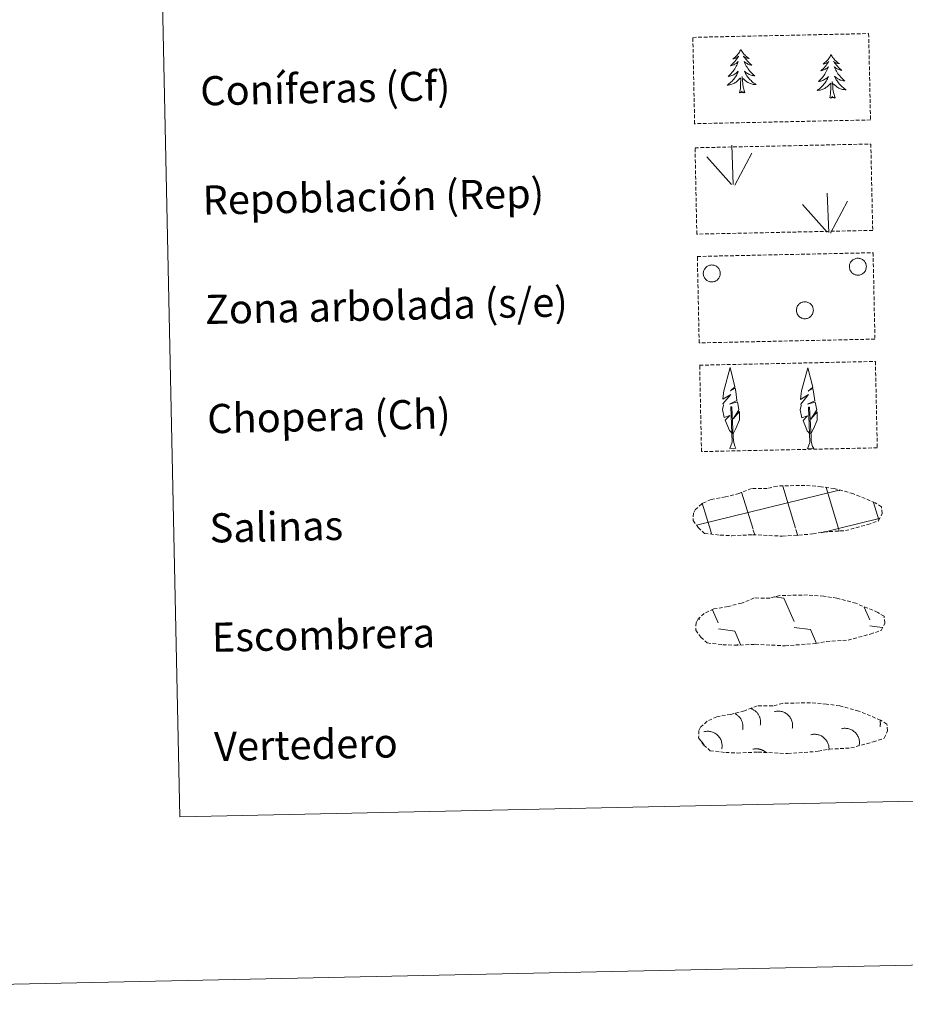
# Model space of a CAD drawing. Units: metres. Extents: x 644087 to 648604, y 4729541 to 4732605.
# Drawn here: x 644410 to 644653, y 4729541 to 4729811 of the extents above; entities that cross this region are included whole.
import ezdxf
from ezdxf.enums import TextEntityAlignment as Align

# ---------------------------------------------------------------- set-up
doc = ezdxf.new("R2010")
doc.units = ezdxf.units.M
doc.header["$MEASUREMENT"] = 0
doc.linetypes.add('TRAZOSX2', pattern=[1.5, 1, -0.5])
doc.layers.add('Level 63', color=7, linetype='Continuous', lineweight=0)
doc.styles.add('Arial', font='ARIAL.TTF', dxfattribs={"height": 0.2})

msp = doc.modelspace()

# ---------------------------------------------------------------- linework, layer by layer
at = {"layer": 'Level 63', "color": 92, "linetype": 'Continuous', "lineweight": 0}
for p, q in [((644604.75, 4729693.28, 0.01), (644606.45, 4729693.32, 0.01)), ((644626.1, 4729693.2, 0.01), (644627.78, 4729693.23, 0.01))]:
    msp.add_line(p, q, dxfattribs=at)
at = {"layer": 'Level 63', "linetype": 'Continuous', "lineweight": 0}
for points in [[(644150.31, 4729540.71, 0.01), (644087.21, 4732510.05, 0.01), (648541.2, 4732604.71, 0.01), (648604.31, 4729635.37, 0.01), (644150.31, 4729540.71, 0.01)], [(644418, 4731278.87, 0.01), (644863.82, 4731288.35, 0.01), (644899.67, 4729601.65, 0.01), (644453.85, 4729592.18, 0.01), (644418, 4731278.87, 0.01)]]:
    msp.add_polyline3d(points, close=True, dxfattribs=at)
at = {"layer": 'Level 63', "color": 92, "linetype": 'TRAZOSX2', "lineweight": 0}
for points in [[(644594.61, 4729806.12, 0.01), (644642.86, 4729807.15, 0.01), (644643.37, 4729783.45, 0.01), (644595.12, 4729782.42, 0.01), (644594.61, 4729806.12, 0.01)], [(644595.22, 4729775.81, 0.01), (644643.45, 4729776.84, 0.01), (644643.97, 4729753.13, 0.01), (644595.72, 4729752.11, 0.01), (644595.22, 4729775.81, 0.01)], [(644595.85, 4729745.98, 0.01), (644644.08, 4729747, 0.01), (644644.58, 4729723.29, 0.01), (644596.36, 4729722.26, 0.01), (644595.85, 4729745.98, 0.01)], [(644596.49, 4729716.13, 0.01), (644644.72, 4729717.16, 0.01), (644645.22, 4729693.44, 0.01), (644596.99, 4729692.42, 0.01), (644596.49, 4729716.13, 0.01)]]:
    msp.add_polyline3d(points, close=True, dxfattribs=at)
at = {"layer": 'Level 63', "color": 92, "linetype": 'Continuous', "lineweight": 0}
for points in [[(644607.81, 4729802.79, 0.01), (644607.69, 4729802.57, 0.01), (644607.56, 4729802.3, 0.01), (644607.38, 4729802.03, 0.01), (644607.21, 4729801.76, 0.01), (644607.01, 4729801.51, 0.01), (644606.82, 4729801.27, 0.01), (644606.6, 4729801.04, 0.01), (644606.37, 4729800.81, 0.01), (644606.13, 4729800.61, 0.01), (644605.9, 4729800.41, 0.01), (644605.64, 4729800.23, 0.01), (644605.84, 4729800.26, 0.01), (644606.04, 4729800.3, 0.01), (644606.24, 4729800.36, 0.01), (644606.44, 4729800.43, 0.01), (644606.62, 4729800.52, 0.01), (644606.79, 4729800.62, 0.01), (644606.97, 4729800.74, 0.01), (644607.17, 4729800.93, 0.01), (644607.13, 4729800.87, 0.01), (644606.92, 4729800.52, 0.01), (644606.68, 4729800.18, 0.01), (644606.43, 4729799.84, 0.01), (644606.16, 4729799.53, 0.01), (644605.88, 4729799.21, 0.01), (644605.61, 4729798.92, 0.01), (644605.32, 4729798.63, 0.01), (644605, 4729798.34, 0.01), (644605.12, 4729798.38, 0.01), (644605.36, 4729798.43, 0.01), (644605.6, 4729798.52, 0.01), (644605.84, 4729798.61, 0.01), (644606.07, 4729798.72, 0.01), (644606.29, 4729798.84, 0.01), (644606.51, 4729798.98, 0.01), (644606.71, 4729799.12, 0.01), (644606.9, 4729799.28, 0.01), (644607.08, 4729799.46, 0.01), (644607, 4729799.24, 0.01), (644606.85, 4729798.87, 0.01), (644606.7, 4729798.51, 0.01), (644606.51, 4729798.17, 0.01), (644606.31, 4729797.82, 0.01), (644606.12, 4729797.49, 0.01), (644605.89, 4729797.15, 0.01), (644605.65, 4729796.84, 0.01), (644605.42, 4729796.53, 0.01), (644605.17, 4729796.24, 0.01), (644604.89, 4729795.94, 0.01), (644604.62, 4729795.67, 0.01), (644604.32, 4729795.41, 0.01), (644604.52, 4729795.43, 0.01), (644604.78, 4729795.49, 0.01), (644605.04, 4729795.55, 0.01), (644605.3, 4729795.64, 0.01), (644605.56, 4729795.73, 0.01), (644605.79, 4729795.85, 0.01), (644606.03, 4729795.98, 0.01), (644606.27, 4729796.12, 0.01), (644606.49, 4729796.27, 0.01), (644606.7, 4729796.45, 0.01), (644606.9, 4729796.62, 0.01), (644607.09, 4729796.82, 0.01), (644606.96, 4729796.48, 0.01), (644606.81, 4729796.16, 0.01), (644606.65, 4729795.85, 0.01), (644606.48, 4729795.53, 0.01), (644606.29, 4729795.24, 0.01), (644606.07, 4729794.95, 0.01), (644605.86, 4729794.66, 0.01), (644605.63, 4729794.39, 0.01), (644605.39, 4729794.13, 0.01), (644605.14, 4729793.88, 0.01), (644604.88, 4729793.64, 0.01), (644604.61, 4729793.41, 0.01), (644604.31, 4729793.2, 0.01), (644604.03, 4729793, 0.01), (644604.29, 4729793.01, 0.01), (644604.55, 4729793.04, 0.01), (644604.81, 4729793.09, 0.01), (644605.07, 4729793.15, 0.01), (644605.33, 4729793.23, 0.01), (644605.57, 4729793.32, 0.01), (644605.83, 4729793.43, 0.01), (644606.06, 4729793.55, 0.01), (644606.28, 4729793.69, 0.01), (644606.5, 4729793.83, 0.01), (644606.71, 4729794, 0.01), (644606.91, 4729794.17, 0.01), (644607.73, 4729794.99, 0.01)], [(644607.81, 4729802.79, 0.01), (644607.91, 4729802.58, 0.01), (644608.08, 4729802.31, 0.01), (644608.24, 4729802.04, 0.01), (644608.45, 4729801.79, 0.01), (644608.63, 4729801.54, 0.01), (644608.86, 4729801.32, 0.01), (644609.08, 4729801.09, 0.01), (644609.31, 4729800.88, 0.01), (644609.55, 4729800.68, 0.01), (644609.82, 4729800.5, 0.01), (644610.08, 4729800.32, 0.01), (644609.88, 4729800.35, 0.01), (644609.68, 4729800.37, 0.01), (644609.48, 4729800.43, 0.01), (644609.28, 4729800.49, 0.01), (644609.07, 4729800.57, 0.01), (644608.89, 4729800.67, 0.01), (644608.73, 4729800.77, 0.01), (644608.51, 4729800.96, 0.01), (644608.55, 4729800.9, 0.01), (644608.79, 4729800.56, 0.01), (644609.04, 4729800.23, 0.01), (644609.31, 4729799.91, 0.01), (644609.58, 4729799.6, 0.01), (644609.86, 4729799.3, 0.01), (644610.17, 4729799.01, 0.01), (644610.47, 4729798.74, 0.01), (644610.8, 4729798.47, 0.01), (644610.66, 4729798.49, 0.01), (644610.42, 4729798.54, 0.01), (644610.18, 4729798.61, 0.01), (644609.93, 4729798.7, 0.01), (644609.71, 4729798.79, 0.01), (644609.49, 4729798.91, 0.01), (644609.27, 4729799.03, 0.01), (644609.04, 4729799.17, 0.01), (644608.86, 4729799.33, 0.01), (644608.66, 4729799.49, 0.01), (644608.76, 4729799.27, 0.01), (644608.91, 4729798.92, 0.01), (644609.1, 4729798.56, 0.01), (644609.28, 4729798.22, 0.01), (644609.49, 4729797.89, 0.01), (644609.72, 4729797.56, 0.01), (644609.95, 4729797.24, 0.01), (644610.19, 4729796.93, 0.01), (644610.46, 4729796.64, 0.01), (644610.72, 4729796.35, 0.01), (644611.01, 4729796.07, 0.01), (644611.3, 4729795.82, 0.01), (644611.6, 4729795.56, 0.01), (644611.4, 4729795.58, 0.01), (644611.14, 4729795.62, 0.01), (644610.88, 4729795.68, 0.01), (644610.62, 4729795.75, 0.01), (644610.36, 4729795.84, 0.01), (644610.09, 4729795.94, 0.01), (644609.85, 4729796.07, 0.01), (644609.63, 4729796.19, 0.01), (644609.38, 4729796.34, 0.01), (644609.18, 4729796.5, 0.01), (644608.96, 4729796.67, 0.01), (644608.77, 4729796.85, 0.01), (644608.92, 4729796.53, 0.01), (644609.07, 4729796.21, 0.01), (644609.25, 4729795.9, 0.01), (644609.44, 4729795.6, 0.01), (644609.65, 4729795.31, 0.01), (644609.85, 4729795.03, 0.01), (644610.08, 4729794.75, 0.01), (644610.32, 4729794.49, 0.01), (644610.59, 4729794.24, 0.01), (644610.83, 4729794, 0.01), (644611.12, 4729793.77, 0.01), (644611.4, 4729793.56, 0.01), (644611.69, 4729793.35, 0.01), (644611.99, 4729793.17, 0.01), (644611.73, 4729793.17, 0.01), (644611.45, 4729793.19, 0.01), (644611.19, 4729793.22, 0.01), (644610.93, 4729793.28, 0.01), (644610.69, 4729793.34, 0.01), (644610.43, 4729793.43, 0.01), (644610.18, 4729793.52, 0.01), (644609.94, 4729793.63, 0.01), (644609.7, 4729793.76, 0.01), (644609.48, 4729793.9, 0.01), (644609.27, 4729794.05, 0.01), (644609.07, 4729794.22, 0.01), (644608.4, 4729794.82, 0.01)], [(644632.54, 4729801.37, 0.01), (644632.43, 4729801.15, 0.01), (644632.27, 4729800.86, 0.01), (644632.12, 4729800.6, 0.01), (644631.94, 4729800.34, 0.01), (644631.75, 4729800.08, 0.01), (644631.56, 4729799.85, 0.01), (644631.34, 4729799.61, 0.01), (644631.1, 4729799.39, 0.01), (644630.87, 4729799.18, 0.01), (644630.63, 4729798.99, 0.01), (644630.38, 4729798.8, 0.01), (644630.58, 4729798.83, 0.01), (644630.78, 4729798.87, 0.01), (644630.97, 4729798.94, 0.01), (644631.17, 4729799.01, 0.01), (644631.35, 4729799.09, 0.01), (644631.53, 4729799.2, 0.01), (644631.71, 4729799.31, 0.01), (644631.9, 4729799.51, 0.01), (644631.86, 4729799.44, 0.01), (644631.65, 4729799.09, 0.01), (644631.4, 4729798.75, 0.01), (644631.17, 4729798.42, 0.01), (644630.89, 4729798.1, 0.01), (644630.62, 4729797.79, 0.01), (644630.34, 4729797.49, 0.01), (644630.03, 4729797.2, 0.01), (644629.74, 4729796.92, 0.01), (644629.86, 4729796.95, 0.01), (644630.1, 4729797.01, 0.01), (644630.33, 4729797.09, 0.01), (644630.57, 4729797.19, 0.01), (644630.81, 4729797.29, 0.01), (644631.03, 4729797.42, 0.01), (644631.24, 4729797.55, 0.01), (644631.44, 4729797.7, 0.01), (644631.64, 4729797.86, 0.01), (644631.81, 4729798.03, 0.01), (644631.74, 4729797.81, 0.01), (644631.59, 4729797.45, 0.01), (644631.43, 4729797.08, 0.01), (644631.24, 4729796.74, 0.01), (644631.05, 4729796.4, 0.01), (644630.86, 4729796.05, 0.01), (644630.62, 4729795.73, 0.01), (644630.39, 4729795.41, 0.01), (644630.16, 4729795.11, 0.01), (644629.9, 4729794.81, 0.01), (644629.63, 4729794.52, 0.01), (644629.35, 4729794.24, 0.01), (644629.06, 4729793.98, 0.01), (644629.24, 4729794.01, 0.01), (644629.52, 4729794.06, 0.01), (644629.78, 4729794.13, 0.01), (644630.03, 4729794.21, 0.01), (644630.29, 4729794.31, 0.01), (644630.53, 4729794.43, 0.01), (644630.77, 4729794.55, 0.01), (644631, 4729794.7, 0.01), (644631.22, 4729794.85, 0.01), (644631.44, 4729795.02, 0.01), (644631.63, 4729795.2, 0.01), (644631.83, 4729795.39, 0.01), (644631.7, 4729795.06, 0.01), (644631.54, 4729794.74, 0.01), (644631.39, 4729794.42, 0.01), (644631.22, 4729794.11, 0.01), (644631.02, 4729793.82, 0.01), (644630.81, 4729793.52, 0.01), (644630.6, 4729793.24, 0.01), (644630.36, 4729792.96, 0.01), (644630.13, 4729792.7, 0.01), (644629.87, 4729792.45, 0.01), (644629.62, 4729792.22, 0.01), (644629.34, 4729791.98, 0.01), (644629.05, 4729791.77, 0.01), (644628.77, 4729791.57, 0.01), (644629.03, 4729791.58, 0.01), (644629.29, 4729791.62, 0.01), (644629.55, 4729791.66, 0.01), (644629.81, 4729791.73, 0.01), (644630.07, 4729791.8, 0.01), (644630.3, 4729791.9, 0.01), (644630.56, 4729792.01, 0.01), (644630.8, 4729792.12, 0.01), (644631.02, 4729792.25, 0.01), (644631.23, 4729792.41, 0.01), (644631.45, 4729792.57, 0.01), (644631.65, 4729792.75, 0.01), (644632.47, 4729793.57, 0.01)], [(644632.54, 4729801.37, 0.01), (644632.65, 4729801.15, 0.01), (644632.81, 4729800.88, 0.01), (644632.98, 4729800.62, 0.01), (644633.18, 4729800.36, 0.01), (644633.37, 4729800.12, 0.01), (644633.59, 4729799.89, 0.01), (644633.82, 4729799.67, 0.01), (644634.04, 4729799.45, 0.01), (644634.29, 4729799.26, 0.01), (644634.55, 4729799.07, 0.01), (644634.82, 4729798.9, 0.01), (644634.62, 4729798.91, 0.01), (644634.41, 4729798.95, 0.01), (644634.21, 4729799, 0.01), (644634.01, 4729799.07, 0.01), (644633.81, 4729799.15, 0.01), (644633.63, 4729799.24, 0.01), (644633.47, 4729799.35, 0.01), (644633.24, 4729799.53, 0.01), (644633.28, 4729799.47, 0.01), (644633.53, 4729799.13, 0.01), (644633.78, 4729798.81, 0.01), (644634.04, 4729798.48, 0.01), (644634.31, 4729798.18, 0.01), (644634.6, 4729797.87, 0.01), (644634.9, 4729797.59, 0.01), (644635.21, 4729797.31, 0.01), (644635.54, 4729797.04, 0.01), (644635.4, 4729797.07, 0.01), (644635.15, 4729797.12, 0.01), (644634.91, 4729797.19, 0.01), (644634.67, 4729797.27, 0.01), (644634.45, 4729797.37, 0.01), (644634.23, 4729797.48, 0.01), (644634, 4729797.61, 0.01), (644633.78, 4729797.74, 0.01), (644633.6, 4729797.9, 0.01), (644633.39, 4729798.07, 0.01), (644633.5, 4729797.85, 0.01), (644633.65, 4729797.49, 0.01), (644633.83, 4729797.14, 0.01), (644634.02, 4729796.8, 0.01), (644634.23, 4729796.46, 0.01), (644634.45, 4729796.13, 0.01), (644634.68, 4729795.81, 0.01), (644634.93, 4729795.51, 0.01), (644635.19, 4729795.21, 0.01), (644635.46, 4729794.93, 0.01), (644635.75, 4729794.65, 0.01), (644636.03, 4729794.38, 0.01), (644636.34, 4729794.14, 0.01), (644636.14, 4729794.15, 0.01), (644635.88, 4729794.2, 0.01), (644635.59, 4729794.25, 0.01), (644635.35, 4729794.33, 0.01), (644635.09, 4729794.41, 0.01), (644634.83, 4729794.52, 0.01), (644634.59, 4729794.63, 0.01), (644634.36, 4729794.77, 0.01), (644634.12, 4729794.91, 0.01), (644633.92, 4729795.08, 0.01), (644633.69, 4729795.24, 0.01), (644633.51, 4729795.43, 0.01), (644633.66, 4729795.1, 0.01), (644633.8, 4729794.78, 0.01), (644633.99, 4729794.48, 0.01), (644634.18, 4729794.17, 0.01), (644634.38, 4729793.89, 0.01), (644634.59, 4729793.6, 0.01), (644634.81, 4729793.33, 0.01), (644635.06, 4729793.06, 0.01), (644635.33, 4729792.82, 0.01), (644635.57, 4729792.57, 0.01), (644635.86, 4729792.35, 0.01), (644636.14, 4729792.12, 0.01), (644636.42, 4729791.93, 0.01), (644636.73, 4729791.74, 0.01), (644636.45, 4729791.74, 0.01), (644636.19, 4729791.76, 0.01), (644635.93, 4729791.8, 0.01), (644635.67, 4729791.85, 0.01), (644635.42, 4729791.92, 0.01), (644635.16, 4729792, 0.01), (644634.92, 4729792.1, 0.01), (644634.68, 4729792.2, 0.01), (644634.44, 4729792.33, 0.01), (644634.21, 4729792.47, 0.01), (644634.01, 4729792.63, 0.01), (644633.81, 4729792.79, 0.01), (644633.13, 4729793.4, 0.01)], [(644607.44, 4729790.93, 0.01), (644607.66, 4729792.06, 0.01), (644607.74, 4729793.8, 0.01), (644607.77, 4729794.23, 0.01), (644607.81, 4729794.96, 0.01)], [(644608.9, 4729790.96, 0.01), (644608.45, 4729792.4, 0.01), (644608.33, 4729793.29, 0.01), (644608.27, 4729794.24, 0.01), (644608.14, 4729795.41, 0.01)], [(644632.18, 4729789.51, 0.01), (644632.39, 4729790.63, 0.01), (644632.47, 4729792.38, 0.01), (644632.51, 4729792.81, 0.01), (644632.55, 4729793.53, 0.01)], [(644633.63, 4729789.54, 0.01), (644633.18, 4729790.97, 0.01), (644633.07, 4729791.87, 0.01), (644633, 4729792.82, 0.01), (644632.88, 4729793.97, 0.01)], [(644608.9, 4729790.96, 0.01), (644608.74, 4729790.89, 0.01), (644608.72, 4729791.13, 0.01), (644608.52, 4729790.91, 0.01), (644608.4, 4729791.1, 0.01), (644608.28, 4729790.99, 0.01), (644608.02, 4729790.94, 0.01), (644608.19, 4729791.33, 0.01), (644607.82, 4729790.94, 0.01), (644607.64, 4729790.89, 0.01), (644607.6, 4729791.05, 0.01), (644607.44, 4729790.93, 0.01)], [(644633.63, 4729789.54, 0.01), (644633.48, 4729789.47, 0.01), (644633.45, 4729789.71, 0.01), (644633.26, 4729789.48, 0.01), (644633.13, 4729789.68, 0.01), (644633.01, 4729789.57, 0.01), (644632.76, 4729789.51, 0.01), (644632.93, 4729789.91, 0.01), (644632.55, 4729789.52, 0.01), (644632.38, 4729789.46, 0.01), (644632.33, 4729789.62, 0.01), (644632.18, 4729789.51, 0.01)], [(644605.7, 4729765.69, 0.01), (644605.29, 4729776.48, 0.01)], [(644605.27, 4729765.72, 0.01), (644598.47, 4729773.34, 0.01)], [(644606.16, 4729765.52, 0.01), (644610.85, 4729774.32, 0.01)], [(644631.94, 4729752.56, 0.01), (644631.51, 4729763.35, 0.01)], [(644631.52, 4729752.6, 0.01), (644624.7, 4729760.2, 0.01)], [(644632.4, 4729752.4, 0.01), (644637.08, 4729761.19, 0.01)], [(644605.49, 4729697.33, 0.01), (644604.71, 4729698.24, 0.01), (644603.53, 4729701.02, 0.01), (644604.76, 4729702.33, 0.01), (644603.21, 4729701.79, 0.01), (644602.77, 4729703.97, 0.01), (644603, 4729705.12, 0.01), (644602.89, 4729705.54, 0.01), (644605.08, 4729708.12, 0.01), (644602.83, 4729706.79, 0.01), (644602.99, 4729708.42, 0.01), (644603.12, 4729709.12, 0.01), (644604.84, 4729715.54, 0.01), (644606.17, 4729710.17, 0.01), (644604.98, 4729709.1, 0.01), (644606.24, 4729709.87, 0.01), (644606.44, 4729708.92, 0.01), (644606.73, 4729706.46, 0.01), (644604.69, 4729705.47, 0.01), (644606.84, 4729706.04, 0.01), (644607.27, 4729703.95, 0.01), (644607.15, 4729703.68, 0.01), (644605.68, 4729701.43, 0.01), (644607.44, 4729703.39, 0.01), (644607.43, 4729701.1, 0.01), (644606.42, 4729698.74, 0.01), (644605.65, 4729697.33, 0.01)], [(644626.81, 4729697.24, 0.01), (644626.03, 4729698.16, 0.01), (644624.86, 4729700.93, 0.01), (644626.11, 4729702.25, 0.01), (644624.54, 4729701.71, 0.01), (644624.11, 4729703.89, 0.01), (644624.33, 4729705.04, 0.01), (644624.22, 4729705.45, 0.01), (644626.4, 4729708.05, 0.01), (644624.15, 4729706.7, 0.01), (644624.34, 4729708.33, 0.01), (644624.44, 4729709.05, 0.01), (644626.17, 4729715.45, 0.01), (644627.5, 4729710.08, 0.01), (644626.3, 4729709.02, 0.01), (644627.59, 4729709.78, 0.01), (644627.77, 4729708.84, 0.01), (644628.06, 4729706.37, 0.01), (644626.04, 4729705.39, 0.01), (644628.17, 4729705.96, 0.01), (644628.61, 4729703.87, 0.01), (644628.5, 4729703.59, 0.01), (644627.03, 4729701.34, 0.01), (644628.77, 4729703.31, 0.01), (644628.77, 4729701.02, 0.01), (644627.74, 4729698.65, 0.01), (644626.99, 4729697.25, 0.01)], [(644604.75, 4729693.28, 0.01), (644605.38, 4729695.04, 0.01), (644605.01, 4729704.7, 0.01), (644605.31, 4729704.66, 0.01), (644605.73, 4729696.46, 0.01), (644605.81, 4729695.43, 0.01), (644605.93, 4729694.51, 0.01), (644606.12, 4729693.91, 0.01), (644606.45, 4729693.32, 0.01)], [(644626.1, 4729693.2, 0.01), (644626.7, 4729694.95, 0.01), (644626.34, 4729704.62, 0.01), (644626.64, 4729704.57, 0.01), (644627.05, 4729696.37, 0.01), (644627.13, 4729695.35, 0.01), (644627.25, 4729694.42, 0.01), (644627.45, 4729693.83, 0.01), (644627.78, 4729693.23, 0.01)]]:
    msp.add_polyline3d(points, dxfattribs=at)
for points in [[(644597.63, 4729742.1, 0.01), (644597.72, 4729742.31, 0.01), (644597.83, 4729742.52, 0.01), (644597.96, 4729742.71, 0.01), (644598.11, 4729742.89, 0.01), (644598.27, 4729743.05, 0.01), (644598.45, 4729743.2, 0.01), (644598.65, 4729743.32, 0.01), (644598.85, 4729743.43, 0.01), (644599.07, 4729743.51, 0.01), (644599.29, 4729743.58, 0.01), (644599.52, 4729743.62, 0.01), (644599.75, 4729743.64, 0.01), (644599.98, 4729743.63, 0.01), (644600.21, 4729743.6, 0.01), (644600.44, 4729743.55, 0.01), (644600.66, 4729743.48, 0.01), (644600.87, 4729743.39, 0.01), (644601.07, 4729743.27, 0.01), (644601.26, 4729743.14, 0.01), (644601.43, 4729742.98, 0.01), (644601.59, 4729742.82, 0.01), (644601.73, 4729742.63, 0.01), (644601.86, 4729742.43, 0.01), (644601.96, 4729742.23, 0.01), (644602.04, 4729742.01, 0.01), (644602.09, 4729741.78, 0.01), (644602.13, 4729741.56, 0.01), (644602.14, 4729741.32, 0.01), (644602.13, 4729741.09, 0.01), (644602.1, 4729740.86, 0.01), (644602.04, 4729740.64, 0.01), (644601.96, 4729740.42, 0.01), (644601.86, 4729740.21, 0.01), (644601.74, 4729740.01, 0.01), (644601.61, 4729739.83, 0.01), (644601.45, 4729739.66, 0.01), (644601.28, 4729739.5, 0.01), (644601.09, 4729739.37, 0.01), (644600.89, 4729739.25, 0.01), (644600.68, 4729739.15, 0.01), (644600.46, 4729739.08, 0.01), (644600.23, 4729739.03, 0.01), (644600, 4729739, 0.01), (644599.77, 4729738.99, 0.01), (644599.54, 4729739.01, 0.01), (644599.31, 4729739.05, 0.01), (644599.09, 4729739.11, 0.01), (644598.87, 4729739.19, 0.01), (644598.67, 4729739.3, 0.01), (644598.47, 4729739.42, 0.01), (644598.29, 4729739.57, 0.01), (644598.12, 4729739.73, 0.01), (644597.97, 4729739.9, 0.01), (644597.84, 4729740.09, 0.01), (644597.73, 4729740.3, 0.01), (644597.64, 4729740.51, 0.01), (644597.57, 4729740.73, 0.01), (644597.52, 4729740.96, 0.01), (644597.5, 4729741.19, 0.01), (644597.5, 4729741.42, 0.01), (644597.52, 4729741.65, 0.01), (644597.56, 4729741.88, 0.01), (644597.63, 4729742.1, 0.01)], [(644637.72, 4729743.96, 0.01), (644637.81, 4729744.17, 0.01), (644637.92, 4729744.37, 0.01), (644638.05, 4729744.57, 0.01), (644638.2, 4729744.74, 0.01), (644638.36, 4729744.91, 0.01), (644638.54, 4729745.05, 0.01), (644638.74, 4729745.18, 0.01), (644638.94, 4729745.28, 0.01), (644639.16, 4729745.37, 0.01), (644639.38, 4729745.43, 0.01), (644639.61, 4729745.47, 0.01), (644639.84, 4729745.49, 0.01), (644640.07, 4729745.49, 0.01), (644640.3, 4729745.46, 0.01), (644640.53, 4729745.41, 0.01), (644640.75, 4729745.34, 0.01), (644640.96, 4729745.24, 0.01), (644641.16, 4729745.13, 0.01), (644641.35, 4729744.99, 0.01), (644641.52, 4729744.84, 0.01), (644641.68, 4729744.67, 0.01), (644641.82, 4729744.49, 0.01), (644641.94, 4729744.29, 0.01), (644642.05, 4729744.08, 0.01), (644642.13, 4729743.86, 0.01), (644642.18, 4729743.64, 0.01), (644642.22, 4729743.41, 0.01), (644642.23, 4729743.18, 0.01), (644642.22, 4729742.95, 0.01), (644642.19, 4729742.72, 0.01), (644642.13, 4729742.49, 0.01), (644642.05, 4729742.28, 0.01), (644641.95, 4729742.07, 0.01), (644641.83, 4729741.87, 0.01), (644641.69, 4729741.68, 0.01), (644641.54, 4729741.51, 0.01), (644641.36, 4729741.36, 0.01), (644641.18, 4729741.22, 0.01), (644640.98, 4729741.11, 0.01), (644640.77, 4729741.01, 0.01), (644640.55, 4729740.94, 0.01), (644640.32, 4729740.88, 0.01), (644640.09, 4729740.85, 0.01), (644639.86, 4729740.85, 0.01), (644639.63, 4729740.86, 0.01), (644639.4, 4729740.9, 0.01), (644639.18, 4729740.96, 0.01), (644638.96, 4729741.05, 0.01), (644638.75, 4729741.15, 0.01), (644638.56, 4729741.28, 0.01), (644638.38, 4729741.42, 0.01), (644638.21, 4729741.58, 0.01), (644638.06, 4729741.76, 0.01), (644637.93, 4729741.95, 0.01), (644637.82, 4729742.15, 0.01), (644637.73, 4729742.37, 0.01), (644637.66, 4729742.59, 0.01), (644637.61, 4729742.81, 0.01), (644637.59, 4729743.04, 0.01), (644637.59, 4729743.28, 0.01), (644637.61, 4729743.51, 0.01), (644637.65, 4729743.73, 0.01), (644637.72, 4729743.96, 0.01)], [(644623.18, 4729731.99, 0.01), (644623.27, 4729732.21, 0.01), (644623.38, 4729732.41, 0.01), (644623.51, 4729732.6, 0.01), (644623.66, 4729732.78, 0.01), (644623.82, 4729732.94, 0.01), (644624.01, 4729733.09, 0.01), (644624.2, 4729733.21, 0.01), (644624.41, 4729733.32, 0.01), (644624.62, 4729733.41, 0.01), (644624.84, 4729733.47, 0.01), (644625.07, 4729733.51, 0.01), (644625.3, 4729733.53, 0.01), (644625.53, 4729733.52, 0.01), (644625.76, 4729733.5, 0.01), (644625.99, 4729733.45, 0.01), (644626.21, 4729733.37, 0.01), (644626.42, 4729733.28, 0.01), (644626.62, 4729733.16, 0.01), (644626.81, 4729733.03, 0.01), (644626.99, 4729732.88, 0.01), (644627.14, 4729732.71, 0.01), (644627.28, 4729732.52, 0.01), (644627.41, 4729732.33, 0.01), (644627.51, 4729732.12, 0.01), (644627.59, 4729731.9, 0.01), (644627.65, 4729731.68, 0.01), (644627.68, 4729731.45, 0.01), (644627.69, 4729731.22, 0.01), (644627.68, 4729730.98, 0.01), (644627.65, 4729730.76, 0.01), (644627.59, 4729730.53, 0.01), (644627.51, 4729730.31, 0.01), (644627.41, 4729730.1, 0.01), (644627.29, 4729729.91, 0.01), (644627.16, 4729729.72, 0.01), (644627, 4729729.55, 0.01), (644626.83, 4729729.4, 0.01), (644626.64, 4729729.26, 0.01), (644626.44, 4729729.14, 0.01), (644626.23, 4729729.05, 0.01), (644626.01, 4729728.97, 0.01), (644625.78, 4729728.92, 0.01), (644625.55, 4729728.89, 0.01), (644625.32, 4729728.88, 0.01), (644625.09, 4729728.9, 0.01), (644624.86, 4729728.94, 0.01), (644624.64, 4729729, 0.01), (644624.42, 4729729.08, 0.01), (644624.22, 4729729.19, 0.01), (644624.02, 4729729.31, 0.01), (644623.84, 4729729.46, 0.01), (644623.67, 4729729.62, 0.01), (644623.52, 4729729.8, 0.01), (644623.39, 4729729.99, 0.01), (644623.28, 4729730.19, 0.01), (644623.19, 4729730.4, 0.01), (644623.12, 4729730.62, 0.01), (644623.07, 4729730.85, 0.01), (644623.05, 4729731.08, 0.01), (644623.05, 4729731.31, 0.01), (644623.07, 4729731.54, 0.01), (644623.12, 4729731.77, 0.01), (644623.18, 4729731.99, 0.01)]]:
    msp.add_polyline3d(points, close=True, dxfattribs=at)
at = {"layer": 'Level 63', "color": 19, "linetype": 'TRAZOSX2', "lineweight": 0}
for points in [[(644602.14, 4729669.48, 0.01), (644605.34, 4729669.33, 0.01), (644611.02, 4729669.6, 0.01), (644619.21, 4729669.2, 0.01), (644627.54, 4729669.8, 0.01), (644630.57, 4729670.38, 0.01), (644636.48, 4729670.72, 0.01), (644642.59, 4729672.39, 0.01), (644645.6, 4729673.41, 0.01), (644646.58, 4729675.4, 0.01), (644646.38, 4729677.3, 0.01), (644644.64, 4729678.36, 0.01), (644638.66, 4729680.86, 0.01), (644633.43, 4729682.28, 0.01), (644629.82, 4729682.78, 0.01), (644625.37, 4729683.13, 0.01), (644617.76, 4729682.97, 0.01), (644615.03, 4729682.26, 0.01), (644610.75, 4729682.31, 0.01), (644607.28, 4729680.93, 0.01), (644603.56, 4729679.97, 0.01), (644599.67, 4729679.3, 0.01), (644597.05, 4729678.08, 0.01), (644595.37, 4729676.5, 0.01), (644595.37, 4729676.58, 0.01), (644594.77, 4729675.54, 0.01), (644594.73, 4729673.5, 0.01), (644596.09, 4729671.56, 0.01), (644597.85, 4729669.98, 0.01), (644602.14, 4729669.48, 0.01)], [(644602.86, 4729639.41, 0.01), (644606.06, 4729639.26, 0.01), (644611.74, 4729639.52, 0.01), (644619.93, 4729639.11, 0.01), (644628.26, 4729639.73, 0.01), (644631.28, 4729640.31, 0.01), (644637.2, 4729640.65, 0.01), (644643.31, 4729642.31, 0.01), (644646.32, 4729643.33, 0.01), (644647.3, 4729645.33, 0.01), (644647.1, 4729647.22, 0.01), (644645.36, 4729648.28, 0.01), (644639.38, 4729650.78, 0.01), (644634.13, 4729652.2, 0.01), (644630.54, 4729652.71, 0.01), (644626.09, 4729653.06, 0.01), (644618.47, 4729652.9, 0.01), (644615.75, 4729652.18, 0.01), (644611.47, 4729652.24, 0.01), (644608, 4729650.84, 0.01), (644604.28, 4729649.89, 0.01), (644600.39, 4729649.22, 0.01), (644597.77, 4729648, 0.01), (644596.09, 4729646.43, 0.01), (644596.09, 4729646.5, 0.01), (644595.49, 4729645.47, 0.01), (644595.45, 4729643.42, 0.01), (644596.81, 4729641.47, 0.01), (644598.57, 4729639.9, 0.01), (644602.86, 4729639.41, 0.01)], [(644603.63, 4729609.83, 0.01), (644606.83, 4729609.68, 0.01), (644612.51, 4729609.94, 0.01), (644620.7, 4729609.53, 0.01), (644629.03, 4729610.15, 0.01), (644632.05, 4729610.73, 0.01), (644637.97, 4729611.07, 0.01), (644644.09, 4729612.73, 0.01), (644647.11, 4729613.75, 0.01), (644648.07, 4729615.74, 0.01), (644647.87, 4729617.64, 0.01), (644646.15, 4729618.7, 0.01), (644640.17, 4729621.2, 0.01), (644634.92, 4729622.62, 0.01), (644631.33, 4729623.13, 0.01), (644626.88, 4729623.48, 0.01), (644619.24, 4729623.32, 0.01), (644616.54, 4729622.6, 0.01), (644612.24, 4729622.66, 0.01), (644608.76, 4729621.26, 0.01), (644605.04, 4729620.3, 0.01), (644601.16, 4729619.64, 0.01), (644598.54, 4729618.42, 0.01), (644596.86, 4729616.85, 0.01), (644596.85, 4729616.92, 0.01), (644596.26, 4729615.89, 0.01), (644596.22, 4729613.84, 0.01), (644597.58, 4729611.89, 0.01), (644599.33, 4729610.32, 0.01), (644603.63, 4729609.83, 0.01)]]:
    msp.add_polyline3d(points, dxfattribs=at)
at = {"layer": 'Level 63', "color": 142, "linetype": 'Continuous', "lineweight": 0}
for points in [[(644595.6, 4729672.21, 0.01), (644634.37, 4729681.7, 0.01)], [(644622.8, 4729671.36, 0.01), (644619.28, 4729682.94, 0.01)], [(644634.59, 4729671.3, 0.01), (644631.17, 4729682.53, 0.01)], [(644634.37, 4729681.62, 0.01), (644634.96, 4729681.76, 0.01)], [(644611.13, 4729671.12, 0.01), (644608.01, 4729681.31, 0.01)], [(644599.53, 4729670.56, 0.01), (644597.17, 4729678.23, 0.01)], [(644645.64, 4729673.69, 0.01), (644644.18, 4729678.45, 0.01)], [(644634.59, 4729671.3, 0.01), (644645.77, 4729674.04, 0.01)], [(644611.6, 4729669.53, 0.01), (644611.21, 4729670.81, 0.01)], [(644623.45, 4729669.31, 0.01), (644622.91, 4729671.06, 0.01)], [(644629.93, 4729670.16, 0.01), (644634.59, 4729671.3, 0.01)], [(644634.8, 4729670.62, 0.01), (644634.59, 4729671.3, 0.01)], [(644599.77, 4729669.75, 0.01), (644599.53, 4729670.56, 0.01)]]:
    msp.add_polyline3d(points, dxfattribs=at)
at = {"layer": 'Level 63', "color": 19, "linetype": 'Continuous', "lineweight": 0}
for points in [[(644617.1, 4729652.55, 0.01), (644619.55, 4729652.21, 0.01)], [(644619.55, 4729652.21, 0.01), (644622.39, 4729645.82, 0.01)], [(644599.97, 4729649, 0.01), (644601.59, 4729645.38, 0.01)], [(644641.65, 4729649.72, 0.01), (644643.18, 4729646.26, 0.01)], [(644596.28, 4729646.76, 0.01), (644596.47, 4729646.31, 0.01)], [(644601.63, 4729643.74, 0.01), (644606.1, 4729643.13, 0.01)], [(644622.42, 4729644.18, 0.01), (644626.89, 4729643.57, 0.01)], [(644643.22, 4729644.62, 0.01), (644646.61, 4729644.16, 0.01)], [(644606.1, 4729643.13, 0.01), (644607.7, 4729639.51, 0.01)], [(644626.89, 4729643.57, 0.01), (644628.58, 4729639.77, 0.01)], [(644606.96, 4729639.54, 0.01), (644606.98, 4729639.49, 0.01)]]:
    msp.add_polyline3d(points, dxfattribs=at)
at = {"layer": 'Level 63', "color": 19, "linetype": 'Continuous', "lineweight": 0, "ltscale": 5.281171}
for points in [[(644610.95, 4729622.03, 0.01), (644610.95, 4729622.01, 0.01), (644610.95, 4729622, 0.01), (644610.95, 4729621.98, 0.01), (644610.95, 4729621.97, 0.01), (644610.94, 4729621.96, 0.01), (644610.94, 4729621.94, 0.01), (644610.94, 4729621.93, 0.01), (644610.94, 4729621.91, 0.01), (644610.94, 4729621.9, 0.01), (644610.93, 4729621.89, 0.01), (644610.93, 4729621.87, 0.01), (644610.93, 4729621.86, 0.01), (644610.93, 4729621.84, 0.01), (644610.93, 4729621.83, 0.01), (644610.92, 4729621.82, 0.01), (644610.92, 4729621.8, 0.01), (644610.92, 4729621.79, 0.01), (644610.92, 4729621.77, 0.01), (644610.91, 4729621.76, 0.01), (644610.91, 4729621.75, 0.01), (644610.91, 4729621.73, 0.01), (644610.91, 4729621.72, 0.01), (644610.9, 4729621.71, 0.01), (644610.9, 4729621.69, 0.01), (644610.9, 4729621.68, 0.01), (644610.89, 4729621.66, 0.01), (644610.89, 4729621.65, 0.01), (644610.89, 4729621.64, 0.01), (644610.89, 4729621.62, 0.01), (644610.88, 4729621.61, 0.01), (644610.88, 4729621.59, 0.01)], [(644596.84, 4729613.06, 0.01), (644596.87, 4729613.02, 0.01), (644596.91, 4729612.98, 0.01), (644596.94, 4729612.94, 0.01), (644596.98, 4729612.9, 0.01), (644597.01, 4729612.86, 0.01), (644597.04, 4729612.83, 0.01), (644597.08, 4729612.79, 0.01), (644597.11, 4729612.75, 0.01), (644597.14, 4729612.71, 0.01), (644597.17, 4729612.67, 0.01), (644597.2, 4729612.62, 0.01), (644597.23, 4729612.58, 0.01), (644597.26, 4729612.54, 0.01), (644597.29, 4729612.5, 0.01), (644597.32, 4729612.46, 0.01), (644597.35, 4729612.42, 0.01), (644597.38, 4729612.37, 0.01), (644597.41, 4729612.33, 0.01), (644597.44, 4729612.29, 0.01), (644597.46, 4729612.24, 0.01), (644597.49, 4729612.2, 0.01), (644597.52, 4729612.16, 0.01), (644597.54, 4729612.11, 0.01), (644597.57, 4729612.07, 0.01), (644597.6, 4729612.02, 0.01), (644597.62, 4729611.98, 0.01), (644597.64, 4729611.93, 0.01), (644597.67, 4729611.89, 0.01), (644597.69, 4729611.84, 0.01), (644597.72, 4729611.8, 0.01), (644597.74, 4729611.75, 0.01)]]:
    msp.add_polyline3d(points, dxfattribs=at)
at = {"layer": 'Level 63', "color": 19, "linetype": 'Continuous', "lineweight": 0, "ltscale": 3.960878}
for points in [[(644606.15, 4729620.49, 0.01), (644606.3, 4729620.42, 0.01), (644606.44, 4729620.33, 0.01), (644606.59, 4729620.24, 0.01), (644606.73, 4729620.14, 0.01), (644606.86, 4729620.04, 0.01), (644606.99, 4729619.93, 0.01), (644607.12, 4729619.82, 0.01), (644607.24, 4729619.7, 0.01), (644607.36, 4729619.58, 0.01), (644607.47, 4729619.45, 0.01), (644607.57, 4729619.32, 0.01), (644607.67, 4729619.18, 0.01), (644607.77, 4729619.04, 0.01), (644607.85, 4729618.89, 0.01), (644607.93, 4729618.74, 0.01), (644608.01, 4729618.59, 0.01), (644608.07, 4729618.43, 0.01), (644608.14, 4729618.27, 0.01), (644608.19, 4729618.11, 0.01), (644608.24, 4729617.95, 0.01), (644608.28, 4729617.78, 0.01), (644608.31, 4729617.62, 0.01), (644608.34, 4729617.45, 0.01), (644608.35, 4729617.28, 0.01), (644608.37, 4729617.11, 0.01), (644608.37, 4729616.94, 0.01), (644608.37, 4729616.77, 0.01), (644608.36, 4729616.6, 0.01), (644608.34, 4729616.43, 0.01), (644608.31, 4729616.27, 0.01), (644608.28, 4729616.1, 0.01)], [(644610.54, 4729621.88, 0.01), (644610.72, 4729621.81, 0.01), (644610.89, 4729621.74, 0.01), (644611.06, 4729621.66, 0.01), (644611.22, 4729621.57, 0.01), (644611.38, 4729621.48, 0.01), (644611.53, 4729621.37, 0.01), (644611.68, 4729621.26, 0.01), (644611.83, 4729621.15, 0.01), (644611.97, 4729621.02, 0.01), (644612.1, 4729620.89, 0.01), (644612.23, 4729620.76, 0.01), (644612.35, 4729620.62, 0.01), (644612.46, 4729620.47, 0.01), (644612.56, 4729620.32, 0.01), (644612.66, 4729620.16, 0.01), (644612.75, 4729620, 0.01), (644612.84, 4729619.83, 0.01), (644612.91, 4729619.66, 0.01), (644612.98, 4729619.49, 0.01), (644613.04, 4729619.31, 0.01), (644613.09, 4729619.14, 0.01), (644613.14, 4729618.96, 0.01), (644613.17, 4729618.77, 0.01), (644613.2, 4729618.59, 0.01), (644613.21, 4729618.4, 0.01), (644613.22, 4729618.22, 0.01), (644613.22, 4729618.03, 0.01), (644613.21, 4729617.85, 0.01), (644613.19, 4729617.66, 0.01), (644613.17, 4729617.48, 0.01), (644613.13, 4729617.3, 0.01)], [(644617.04, 4729621.06, 0.01), (644617.29, 4729621.11, 0.01), (644617.55, 4729621.15, 0.01), (644617.81, 4729621.18, 0.01), (644618.07, 4729621.18, 0.01), (644618.33, 4729621.17, 0.01), (644618.59, 4729621.15, 0.01), (644618.85, 4729621.1, 0.01), (644619.1, 4729621.04, 0.01), (644619.35, 4729620.96, 0.01), (644619.59, 4729620.87, 0.01), (644619.83, 4729620.76, 0.01), (644620.05, 4729620.63, 0.01), (644620.27, 4729620.49, 0.01), (644620.48, 4729620.34, 0.01), (644620.68, 4729620.17, 0.01), (644620.87, 4729619.99, 0.01), (644621.05, 4729619.8, 0.01), (644621.21, 4729619.6, 0.01), (644621.36, 4729619.38, 0.01), (644621.49, 4729619.16, 0.01), (644621.61, 4729618.93, 0.01), (644621.72, 4729618.69, 0.01), (644621.81, 4729618.44, 0.01), (644621.88, 4729618.19, 0.01), (644621.93, 4729617.94, 0.01), (644621.97, 4729617.68, 0.01), (644621.99, 4729617.42, 0.01), (644622, 4729617.16, 0.01), (644621.99, 4729616.9, 0.01), (644621.96, 4729616.64, 0.01), (644621.91, 4729616.39, 0.01)], [(644645.97, 4729618.63, 0.01), (644645.98, 4729618.58, 0.01), (644645.99, 4729618.52, 0.01), (644646, 4729618.47, 0.01), (644646.01, 4729618.41, 0.01), (644646.02, 4729618.36, 0.01), (644646.03, 4729618.3, 0.01), (644646.04, 4729618.25, 0.01), (644646.05, 4729618.19, 0.01), (644646.05, 4729618.13, 0.01), (644646.06, 4729618.08, 0.01), (644646.06, 4729618.02, 0.01), (644646.06, 4729617.97, 0.01), (644646.07, 4729617.91, 0.01), (644646.07, 4729617.85, 0.01), (644646.07, 4729617.8, 0.01), (644646.07, 4729617.74, 0.01), (644646.07, 4729617.68, 0.01), (644646.07, 4729617.63, 0.01), (644646.07, 4729617.57, 0.01), (644646.07, 4729617.51, 0.01), (644646.06, 4729617.46, 0.01), (644646.06, 4729617.4, 0.01), (644646.05, 4729617.35, 0.01), (644646.05, 4729617.29, 0.01), (644646.04, 4729617.23, 0.01), (644646.03, 4729617.18, 0.01), (644646.02, 4729617.12, 0.01), (644646.01, 4729617.07, 0.01), (644646, 4729617.01, 0.01), (644645.99, 4729616.96, 0.01), (644645.98, 4729616.9, 0.01)], [(644597.68, 4729615.54, 0.01), (644597.94, 4729615.59, 0.01), (644598.19, 4729615.63, 0.01), (644598.45, 4729615.66, 0.01), (644598.71, 4729615.66, 0.01), (644598.97, 4729615.65, 0.01), (644599.23, 4729615.63, 0.01), (644599.49, 4729615.58, 0.01), (644599.74, 4729615.52, 0.01), (644599.99, 4729615.44, 0.01), (644600.23, 4729615.35, 0.01), (644600.47, 4729615.24, 0.01), (644600.7, 4729615.11, 0.01), (644600.92, 4729614.97, 0.01), (644601.13, 4729614.82, 0.01), (644601.33, 4729614.65, 0.01), (644601.51, 4729614.47, 0.01), (644601.69, 4729614.28, 0.01), (644601.85, 4729614.08, 0.01), (644602, 4729613.86, 0.01), (644602.14, 4729613.64, 0.01), (644602.26, 4729613.41, 0.01), (644602.36, 4729613.17, 0.01), (644602.45, 4729612.92, 0.01), (644602.52, 4729612.67, 0.01), (644602.58, 4729612.42, 0.01), (644602.62, 4729612.16, 0.01), (644602.64, 4729611.9, 0.01), (644602.64, 4729611.64, 0.01), (644602.63, 4729611.38, 0.01), (644602.6, 4729611.12, 0.01), (644602.55, 4729610.87, 0.01)], [(644627.03, 4729614.7, 0.01), (644627.27, 4729614.75, 0.01), (644627.51, 4729614.79, 0.01), (644627.76, 4729614.82, 0.01), (644628, 4729614.83, 0.01), (644628.25, 4729614.82, 0.01), (644628.5, 4729614.8, 0.01), (644628.74, 4729614.76, 0.01), (644628.98, 4729614.71, 0.01), (644629.22, 4729614.64, 0.01), (644629.45, 4729614.56, 0.01), (644629.68, 4729614.47, 0.01), (644629.9, 4729614.36, 0.01), (644630.11, 4729614.23, 0.01), (644630.32, 4729614.1, 0.01), (644630.51, 4729613.95, 0.01), (644630.7, 4729613.79, 0.01), (644630.88, 4729613.62, 0.01), (644631.04, 4729613.43, 0.01), (644631.2, 4729613.24, 0.01), (644631.34, 4729613.04, 0.01), (644631.47, 4729612.83, 0.01), (644631.58, 4729612.61, 0.01), (644631.68, 4729612.39, 0.01), (644631.77, 4729612.15, 0.01), (644631.84, 4729611.92, 0.01), (644631.9, 4729611.68, 0.01), (644631.95, 4729611.44, 0.01), (644631.97, 4729611.19, 0.01), (644631.99, 4729610.95, 0.01), (644631.98, 4729610.7, 0.01), (644631.96, 4729610.45, 0.01)], [(644635.39, 4729616.34, 0.01), (644635.64, 4729616.39, 0.01), (644635.9, 4729616.44, 0.01), (644636.16, 4729616.46, 0.01), (644636.42, 4729616.47, 0.01), (644636.68, 4729616.45, 0.01), (644636.93, 4729616.43, 0.01), (644637.19, 4729616.38, 0.01), (644637.44, 4729616.32, 0.01), (644637.69, 4729616.24, 0.01), (644637.94, 4729616.15, 0.01), (644638.17, 4729616.04, 0.01), (644638.4, 4729615.91, 0.01), (644638.62, 4729615.77, 0.01), (644638.83, 4729615.62, 0.01), (644639.03, 4729615.45, 0.01), (644639.22, 4729615.27, 0.01), (644639.39, 4729615.08, 0.01), (644639.56, 4729614.88, 0.01), (644639.7, 4729614.66, 0.01), (644639.84, 4729614.44, 0.01), (644639.96, 4729614.21, 0.01), (644640.06, 4729613.97, 0.01), (644640.15, 4729613.73, 0.01), (644640.22, 4729613.48, 0.01), (644640.28, 4729613.22, 0.01), (644640.32, 4729612.96, 0.01), (644640.34, 4729612.7, 0.01), (644640.34, 4729612.44, 0.01), (644640.33, 4729612.18, 0.01), (644640.3, 4729611.93, 0.01), (644640.26, 4729611.67, 0.01)], [(644611.06, 4729610.71, 0.01), (644611.18, 4729610.74, 0.01), (644611.31, 4729610.77, 0.01), (644611.44, 4729610.79, 0.01), (644611.57, 4729610.81, 0.01), (644611.7, 4729610.82, 0.01), (644611.84, 4729610.83, 0.01), (644611.97, 4729610.84, 0.01), (644612.1, 4729610.84, 0.01), (644612.23, 4729610.84, 0.01), (644612.36, 4729610.83, 0.01), (644612.49, 4729610.81, 0.01), (644612.62, 4729610.8, 0.01), (644612.75, 4729610.78, 0.01), (644612.88, 4729610.75, 0.01), (644613.01, 4729610.72, 0.01), (644613.14, 4729610.69, 0.01), (644613.27, 4729610.65, 0.01), (644613.39, 4729610.61, 0.01), (644613.51, 4729610.56, 0.01), (644613.64, 4729610.51, 0.01), (644613.76, 4729610.46, 0.01), (644613.87, 4729610.4, 0.01), (644613.99, 4729610.33, 0.01), (644614.1, 4729610.27, 0.01), (644614.21, 4729610.2, 0.01), (644614.32, 4729610.12, 0.01), (644614.43, 4729610.05, 0.01), (644614.53, 4729609.97, 0.01), (644614.64, 4729609.88, 0.01), (644614.73, 4729609.8, 0.01), (644614.83, 4729609.7, 0.01)]]:
    msp.add_polyline3d(points, dxfattribs=at)

# ---------------------------------------------------------------- texts
at = {"layer": 'Level 63', "linetype": 'Continuous', "lineweight": 0, "style": 'Arial'}
for s, height, p in [('Coníferas (Cf)', 7.9988, (644459.46, 4729791.4, 0.01)), ('Repoblación (Rep)', 7.9988, (644460.1, 4729761.41, 0.01)), ('Zona arbolada (s/e)', 7.9988, (644460.74, 4729731.41, 0.01)), ('Chopera (Ch)', 7.9988, (644461.37, 4729701.41, 0.01)), ('Salinas', 7.999, (644462.01, 4729671.42, 0.01)), ('Escombrera', 7.999, (644462.65, 4729641.43, 0.01)), ('Vertedero', 7.999, (644463.29, 4729611.44, 0.01))]:
    msp.add_text(s, height=height, rotation=1.2175, dxfattribs=at).set_placement(p, align=Align.MIDDLE_LEFT)

doc.saveas('drawing.dxf')
